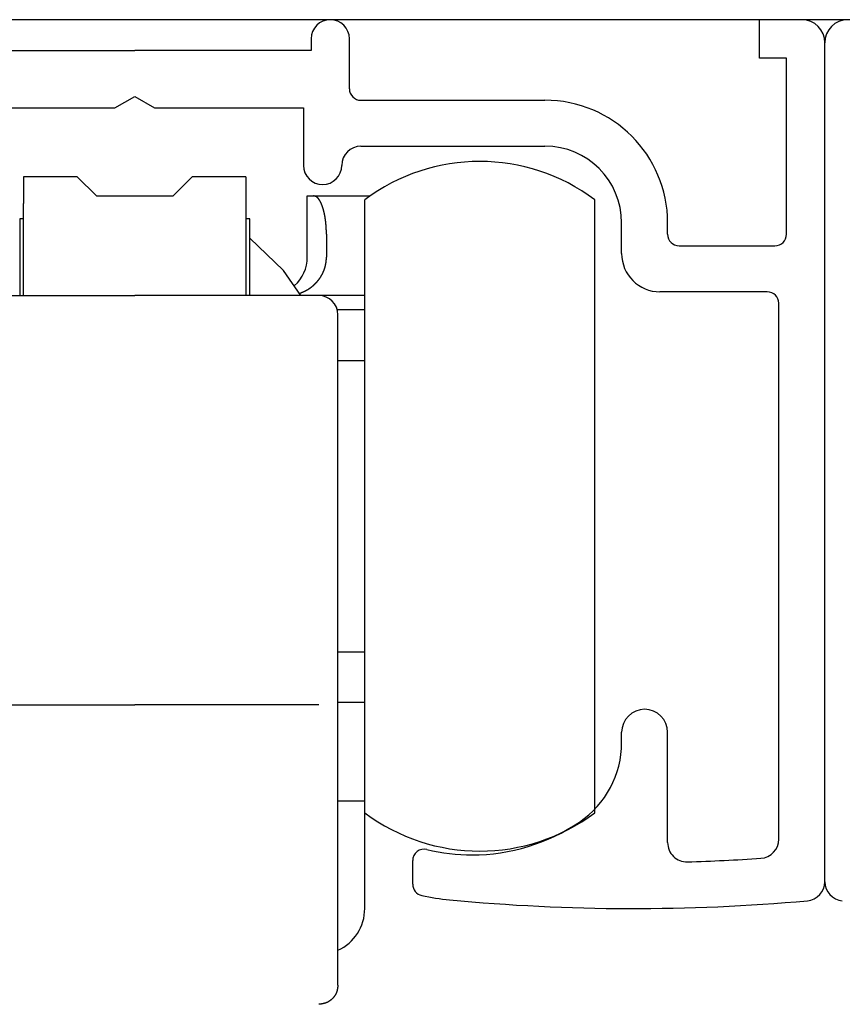
# Model space of a CAD drawing. Extents: x 19 to 1171, y 16 to 831.
# Drawn here: x 202 to 224, y 663 to 689 of the extents above; entities that cross this region are included whole.
import ezdxf

# ---------------------------------------------------------------- set-up
doc = ezdxf.new("R2010")
doc.units = 0
for name, color, linetype in [('KI1', 7, 'CONTINUOUS'), ('KI2', 4, 'CONTINUOUS'), ('OS', 2, 'CONTINUOUS')]:
    doc.layers.add(name, color=color, linetype=linetype)

msp = doc.modelspace()

# ---------------------------------------------------------------- linework, layer by layer
at = {"layer": 'KI1'}
for p, q in [((221.747037, 688.105744), (221.747037, 689.105744)), ((222.847037, 689.105744), (221.747037, 689.105744)), ((210.047037, 688.605744), (210.047037, 688.303417)), ((211.047037, 687.303417), (211.047037, 688.605744)), ((223.447037, 666.605744), (223.447037, 688.505744)), ((200.847037, 688.303417), (205.447037, 688.303417)), ((210.047037, 688.303417), (205.447037, 688.303417)), ((222.447037, 688.105744), (221.747037, 688.105744)), ((222.447037, 683.503417), (222.447037, 688.105744)), ((204.927422, 686.803417), (205.447037, 687.103417)), ((205.447037, 687.103417), (205.966653, 686.803417)), ((211.347037, 687.003417), (216.147037, 687.003417)), ((201.047037, 686.803417), (204.927422, 686.803417)), ((205.966653, 686.803417), (209.847037, 686.803417)), ((209.847037, 686.803417), (209.847037, 685.303417)), ((211.347037, 685.803417), (216.147037, 685.803417)), ((218.147037, 683.003417), (218.147037, 683.803417)), ((219.347037, 683.503417), (219.347037, 683.803417)), ((219.647037, 683.203417), (222.147037, 683.203417)), ((221.947037, 682.003417), (219.147037, 682.003417)), ((222.247037, 667.715494), (222.247037, 681.703417)), ((218.147037, 670.234512), (218.147037, 670.505744)), ((219.347037, 667.62517), (219.347037, 670.505744)), ((212.697037, 666.539679), (212.697037, 667.155259))]:
    msp.add_line(p, q, dxfattribs=at)
for centre, radius, start, end in [((210.547037, 688.605744), 0.5, 0, 180), ((222.847037, 688.505744), 0.6, 0, 90), ((224.047037, 688.505744), 0.6, 90, 180), ((211.347037, 687.303417), 0.3, 180, 270), ((216.147037, 683.803417), 3.2, 0, 90), ((211.347037, 685.303417), 0.5, 90, 180), ((216.147037, 683.803417), 2, 0, 90), ((210.347037, 685.303417), 0.5, 180, 270), ((210.347037, 685.303417), 0.5, 270, 0), ((219.647037, 683.503417), 0.3, 180, 270), ((222.147037, 683.503417), 0.3, 270, 0), ((219.147037, 683.003417), 1, 180, 270), ((221.947037, 681.703417), 0.3, 0, 90), ((218.747037, 670.505744), 0.6, 0, 180), ((215.647037, 670.234512), 2.5, 304.055798, 0), ((214.247037, 672.305744), 5, 270, 304.055798), ((221.747037, 667.715494), 0.5, 273.831625, 0), ((212.997037, 667.155259), 0.3, 76.358323, 180), ((214.247037, 672.305744), 5, 256.358323, 270), ((219.847037, 667.62517), 0.5, 180, 271.611797), ((218.466003, 716.704919), 49.599175, 271.611797, 273.831625), ((212.997037, 666.539679), 0.3, 180, 257.768366), ((222.947037, 666.605744), 0.5, 275.111122, 0), ((223.947037, 666.605744), 0.5, 180, 264.888878), ((214.247037, 672.305744), 6.2, 257.768366, 264.571852), ((218.466003, 716.704919), 50.799175, 264.571852, 275.111122)]:
    msp.add_arc(centre, radius, start, end, dxfattribs=at)
at = {"layer": 'KI2'}
for p, q in [((203.947037, 685.005745), (202.547037, 685.005745)), ((202.547037, 685.005745), (202.547037, 684.305744)), ((204.447037, 684.505744), (203.947037, 685.005745)), ((206.947037, 685.005745), (206.447037, 684.505744)), ((208.347037, 685.005745), (206.947037, 685.005745)), ((208.347037, 685.005745), (208.347037, 684.305744)), ((204.447037, 684.505744), (206.447037, 684.505744)), ((209.947037, 684.505744), (210.113704, 684.505744)), ((209.947037, 682.905745), (209.947037, 684.505744)), ((210.113704, 684.505744), (211.58522, 684.505744)), ((211.447037, 668.405744), (211.447037, 684.405744)), ((217.447037, 668.405744), (217.447037, 684.405744)), ((202.547037, 681.905744), (202.547037, 684.305744)), ((208.347037, 684.305744), (208.347037, 681.905744)), ((202.447037, 683.905745), (202.447037, 681.905744)), ((202.547037, 683.905745), (202.447037, 683.905745)), ((208.447037, 683.905745), (208.347037, 683.905745)), ((208.447037, 681.905744), (208.447037, 683.905745)), ((209.325594, 682.561183), (208.447037, 683.405744)), ((210.447037, 683.505744), (210.447037, 682.905745)), ((209.777164, 681.905744), (209.325594, 682.561183)), ((200.647037, 681.905744), (205.447037, 681.905744)), ((210.247038, 681.905744), (205.447037, 681.905744)), ((211.447037, 681.905744), (210.247038, 681.905744)), ((211.447037, 681.52922), (210.731551, 681.52922)), ((210.747037, 671.374971), (210.747037, 681.405743)), ((211.447037, 680.205744), (210.747037, 680.205744)), ((210.747037, 672.605744), (211.447037, 672.605744)), ((210.747037, 667.405744), (210.747037, 671.374971)), ((211.447037, 671.282269), (210.747037, 671.282269)), ((200.647037, 671.226864), (205.447037, 671.226864)), ((210.247038, 671.226864), (205.447037, 671.226864)), ((211.447037, 668.705744), (210.747037, 668.705744)), ((211.447037, 665.905744), (211.447037, 668.405744)), ((210.747037, 663.905744), (210.747037, 667.405744))]:
    msp.add_line(p, q, dxfattribs=at)
for points in [[(210.447, 683.506, 0), (210.447, 683.508, 0), (210.447, 683.51, 0), (210.447, 683.512, 0), (210.447, 683.514, 0), (210.447, 683.516, 0), (210.447, 683.518, 0), (210.447, 683.52, 0), (210.447, 683.522, 0), (210.447, 683.524, 0), (210.447, 683.526, 0), (210.447, 683.528, 0), (210.447, 683.53, 0), (210.447, 683.532, 0), (210.447, 683.534, 0), (210.447, 683.536, 0), (210.446, 683.539, 0), (210.446, 683.541, 0), (210.446, 683.543, 0), (210.446, 683.545, 0), (210.446, 683.547, 0), (210.446, 683.549, 0), (210.446, 683.551, 0), (210.446, 683.553, 0), (210.446, 683.555, 0), (210.446, 683.557, 0), (210.446, 683.559, 0), (210.446, 683.561, 0), (210.446, 683.563, 0), (210.446, 683.565, 0), (210.446, 683.567, 0), (210.446, 683.569, 0), (210.446, 683.571, 0), (210.446, 683.573, 0), (210.446, 683.575, 0), (210.446, 683.577, 0), (210.446, 683.58, 0), (210.446, 683.582, 0), (210.446, 683.584, 0), (210.446, 683.586, 0), (210.445, 683.588, 0), (210.445, 683.59, 0), (210.445, 683.592, 0), (210.445, 683.594, 0), (210.445, 683.596, 0), (210.445, 683.598, 0), (210.445, 683.6, 0), (210.445, 683.602, 0), (210.445, 683.604, 0), (210.445, 683.606, 0), (210.445, 683.608, 0), (210.445, 683.61, 0), (210.445, 683.612, 0), (210.445, 683.614, 0), (210.445, 683.616, 0), (210.445, 683.618, 0), (210.445, 683.62, 0), (210.444, 683.623, 0), (210.444, 683.625, 0), (210.444, 683.627, 0), (210.444, 683.629, 0), (210.444, 683.631, 0), (210.444, 683.633, 0), (210.444, 683.635, 0), (210.444, 683.637, 0), (210.444, 683.639, 0), (210.444, 683.641, 0), (210.444, 683.643, 0), (210.444, 683.645, 0), (210.444, 683.647, 0), (210.443, 683.649, 0), (210.443, 683.651, 0), (210.443, 683.653, 0), (210.443, 683.655, 0), (210.443, 683.657, 0), (210.443, 683.659, 0), (210.443, 683.661, 0), (210.443, 683.663, 0), (210.443, 683.666, 0), (210.443, 683.668, 0), (210.442, 683.67, 0), (210.442, 683.672, 0), (210.442, 683.674, 0), (210.442, 683.676, 0), (210.442, 683.678, 0), (210.442, 683.68, 0), (210.442, 683.682, 0), (210.442, 683.684, 0), (210.442, 683.686, 0), (210.441, 683.688, 0), (210.441, 683.69, 0), (210.441, 683.692, 0), (210.441, 683.694, 0), (210.441, 683.696, 0), (210.441, 683.698, 0), (210.441, 683.7, 0), (210.441, 683.702, 0), (210.44, 683.704, 0), (210.44, 683.706, 0), (210.44, 683.708, 0), (210.44, 683.711, 0), (210.44, 683.713, 0), (210.44, 683.715, 0), (210.44, 683.717, 0), (210.44, 683.719, 0), (210.439, 683.721, 0), (210.439, 683.723, 0), (210.439, 683.725, 0), (210.439, 683.727, 0), (210.439, 683.729, 0), (210.439, 683.731, 0), (210.438, 683.733, 0), (210.438, 683.735, 0), (210.438, 683.737, 0), (210.438, 683.739, 0), (210.438, 683.741, 0), (210.438, 683.743, 0), (210.437, 683.745, 0), (210.437, 683.747, 0), (210.437, 683.749, 0), (210.437, 683.751, 0), (210.437, 683.753, 0), (210.437, 683.755, 0), (210.436, 683.757, 0), (210.436, 683.76, 0), (210.436, 683.762, 0), (210.436, 683.764, 0), (210.436, 683.766, 0), (210.436, 683.768, 0), (210.435, 683.77, 0), (210.435, 683.772, 0), (210.435, 683.774, 0), (210.435, 683.776, 0), (210.435, 683.778, 0), (210.434, 683.78, 0), (210.434, 683.782, 0), (210.434, 683.784, 0), (210.434, 683.786, 0), (210.434, 683.788, 0), (210.433, 683.79, 0), (210.433, 683.792, 0), (210.433, 683.794, 0), (210.433, 683.796, 0), (210.433, 683.798, 0), (210.432, 683.8, 0), (210.432, 683.802, 0), (210.432, 683.804, 0), (210.432, 683.806, 0), (210.431, 683.808, 0), (210.431, 683.811, 0), (210.431, 683.813, 0), (210.431, 683.815, 0), (210.431, 683.817, 0), (210.43, 683.819, 0), (210.43, 683.821, 0), (210.43, 683.823, 0), (210.43, 683.825, 0), (210.429, 683.827, 0), (210.429, 683.829, 0), (210.429, 683.831, 0), (210.429, 683.833, 0), (210.428, 683.835, 0), (210.428, 683.837, 0), (210.428, 683.839, 0), (210.428, 683.841, 0), (210.427, 683.843, 0), (210.427, 683.845, 0), (210.427, 683.847, 0), (210.427, 683.849, 0), (210.427, 683.851, 0), (210.426, 683.853, 0), (210.426, 683.855, 0), (210.426, 683.857, 0), (210.425, 683.859, 0), (210.425, 683.861, 0), (210.425, 683.863, 0), (210.425, 683.865, 0), (210.424, 683.868, 0), (210.424, 683.87, 0), (210.424, 683.872, 0), (210.424, 683.874, 0), (210.423, 683.876, 0), (210.423, 683.878, 0), (210.423, 683.88, 0), (210.423, 683.882, 0), (210.422, 683.884, 0), (210.422, 683.886, 0), (210.422, 683.888, 0), (210.421, 683.89, 0), (210.421, 683.892, 0), (210.421, 683.894, 0), (210.421, 683.896, 0), (210.42, 683.898, 0), (210.42, 683.9, 0), (210.42, 683.902, 0), (210.419, 683.904, 0), (210.419, 683.906, 0), (210.419, 683.908, 0), (210.419, 683.91, 0), (210.418, 683.912, 0), (210.418, 683.914, 0), (210.418, 683.916, 0), (210.417, 683.918, 0), (210.417, 683.92, 0), (210.417, 683.922, 0), (210.416, 683.924, 0), (210.416, 683.926, 0), (210.416, 683.928, 0), (210.415, 683.93, 0), (210.415, 683.932, 0), (210.415, 683.934, 0), (210.415, 683.936, 0), (210.414, 683.938, 0), (210.414, 683.941, 0), (210.414, 683.943, 0), (210.413, 683.945, 0), (210.413, 683.947, 0), (210.413, 683.949, 0), (210.412, 683.951, 0), (210.412, 683.953, 0), (210.412, 683.955, 0), (210.411, 683.957, 0), (210.411, 683.959, 0), (210.411, 683.961, 0), (210.41, 683.963, 0), (210.41, 683.965, 0), (210.41, 683.967, 0), (210.409, 683.969, 0), (210.409, 683.971, 0), (210.408, 683.973, 0), (210.408, 683.975, 0), (210.408, 683.977, 0), (210.407, 683.979, 0), (210.407, 683.981, 0), (210.407, 683.983, 0), (210.406, 683.985, 0), (210.406, 683.987, 0), (210.406, 683.989, 0), (210.405, 683.991, 0), (210.405, 683.993, 0), (210.404, 683.995, 0), (210.404, 683.997, 0), (210.404, 683.999, 0), (210.403, 684.001, 0), (210.403, 684.003, 0), (210.403, 684.005, 0), (210.402, 684.007, 0), (210.402, 684.009, 0), (210.401, 684.011, 0), (210.401, 684.013, 0), (210.401, 684.015, 0), (210.4, 684.017, 0), (210.4, 684.019, 0), (210.399, 684.021, 0), (210.399, 684.023, 0), (210.399, 684.025, 0), (210.398, 684.027, 0), (210.398, 684.029, 0), (210.397, 684.031, 0), (210.397, 684.033, 0), (210.396, 684.035, 0), (210.396, 684.037, 0), (210.396, 684.039, 0), (210.395, 684.041, 0), (210.395, 684.043, 0), (210.394, 684.045, 0), (210.394, 684.047, 0), (210.394, 684.049, 0), (210.393, 684.051, 0), (210.393, 684.053, 0), (210.392, 684.055, 0), (210.392, 684.057, 0), (210.391, 684.059, 0), (210.391, 684.061, 0), (210.39, 684.063, 0), (210.39, 684.065, 0), (210.39, 684.067, 0), (210.389, 684.069, 0), (210.389, 684.071, 0), (210.388, 684.073, 0), (210.388, 684.075, 0), (210.387, 684.077, 0), (210.387, 684.079, 0), (210.386, 684.081, 0), (210.386, 684.083, 0), (210.385, 684.085, 0), (210.385, 684.087, 0), (210.384, 684.089, 0), (210.384, 684.091, 0), (210.383, 684.093, 0), (210.383, 684.095, 0), (210.382, 684.097, 0), (210.382, 684.099, 0), (210.382, 684.101, 0), (210.381, 684.103, 0), (210.381, 684.105, 0), (210.38, 684.107, 0), (210.38, 684.109, 0), (210.379, 684.111, 0), (210.379, 684.113, 0), (210.378, 684.115, 0), (210.378, 684.117, 0), (210.377, 684.119, 0), (210.376, 684.121, 0), (210.376, 684.123, 0), (210.375, 684.125, 0), (210.375, 684.127, 0), (210.374, 684.129, 0), (210.374, 684.131, 0), (210.373, 684.133, 0), (210.373, 684.135, 0), (210.372, 684.137, 0), (210.372, 684.139, 0), (210.371, 684.141, 0), (210.371, 684.143, 0), (210.37, 684.145, 0), (210.37, 684.147, 0), (210.369, 684.149, 0), (210.368, 684.151, 0), (210.368, 684.153, 0), (210.367, 684.155, 0), (210.367, 684.157, 0), (210.366, 684.159, 0), (210.366, 684.161, 0), (210.365, 684.163, 0), (210.365, 684.164, 0), (210.364, 684.166, 0), (210.363, 684.168, 0), (210.363, 684.17, 0), (210.362, 684.172, 0), (210.362, 684.174, 0), (210.361, 684.176, 0), (210.36, 684.178, 0), (210.36, 684.18, 0), (210.359, 684.182, 0), (210.359, 684.184, 0), (210.358, 684.186, 0), (210.357, 684.188, 0), (210.357, 684.19, 0), (210.356, 684.192, 0), (210.356, 684.194, 0), (210.355, 684.196, 0), (210.354, 684.198, 0), (210.354, 684.2, 0), (210.353, 684.202, 0), (210.352, 684.204, 0), (210.352, 684.206, 0), (210.351, 684.208, 0), (210.351, 684.209, 0), (210.35, 684.211, 0), (210.349, 684.213, 0), (210.349, 684.215, 0), (210.348, 684.217, 0), (210.347, 684.219, 0), (210.347, 684.221, 0), (210.346, 684.223, 0), (210.345, 684.225, 0), (210.345, 684.227, 0), (210.344, 684.229, 0), (210.343, 684.231, 0), (210.343, 684.233, 0), (210.342, 684.235, 0), (210.341, 684.237, 0), (210.341, 684.239, 0), (210.34, 684.24, 0), (210.339, 684.242, 0), (210.338, 684.244, 0), (210.338, 684.246, 0), (210.337, 684.248, 0), (210.336, 684.25, 0), (210.336, 684.252, 0), (210.335, 684.254, 0), (210.334, 684.256, 0), (210.333, 684.258, 0), (210.333, 684.26, 0), (210.332, 684.262, 0), (210.331, 684.264, 0), (210.33, 684.265, 0), (210.33, 684.267, 0), (210.329, 684.269, 0), (210.328, 684.271, 0), (210.327, 684.273, 0), (210.327, 684.275, 0), (210.326, 684.277, 0), (210.325, 684.279, 0), (210.324, 684.281, 0), (210.324, 684.283, 0), (210.323, 684.284, 0), (210.322, 684.286, 0), (210.321, 684.288, 0), (210.32, 684.29, 0), (210.32, 684.292, 0), (210.319, 684.294, 0), (210.318, 684.296, 0), (210.317, 684.298, 0), (210.316, 684.3, 0), (210.316, 684.301, 0), (210.315, 684.303, 0), (210.314, 684.305, 0), (210.313, 684.307, 0), (210.312, 684.309, 0), (210.311, 684.311, 0), (210.311, 684.313, 0), (210.31, 684.315, 0), (210.309, 684.316, 0), (210.308, 684.318, 0), (210.307, 684.32, 0), (210.306, 684.322, 0), (210.305, 684.324, 0), (210.305, 684.326, 0), (210.304, 684.327, 0), (210.303, 684.329, 0), (210.302, 684.331, 0), (210.301, 684.333, 0), (210.3, 684.335, 0), (210.299, 684.337, 0), (210.298, 684.339, 0), (210.297, 684.34, 0), (210.296, 684.342, 0), (210.295, 684.344, 0), (210.295, 684.346, 0), (210.294, 684.348, 0), (210.293, 684.349, 0), (210.292, 684.351, 0), (210.291, 684.353, 0), (210.29, 684.355, 0), (210.289, 684.357, 0), (210.288, 684.358, 0), (210.287, 684.36, 0), (210.286, 684.362, 0), (210.285, 684.364, 0), (210.284, 684.366, 0), (210.283, 684.367, 0), (210.282, 684.369, 0), (210.281, 684.371, 0), (210.28, 684.373, 0), (210.279, 684.375, 0), (210.278, 684.376, 0), (210.277, 684.378, 0), (210.276, 684.38, 0), (210.275, 684.382, 0), (210.274, 684.383, 0), (210.272, 684.385, 0), (210.271, 684.387, 0), (210.27, 684.389, 0), (210.269, 684.39, 0), (210.268, 684.392, 0), (210.267, 684.394, 0), (210.266, 684.396, 0), (210.265, 684.397, 0), (210.264, 684.399, 0), (210.263, 684.401, 0), (210.261, 684.402, 0), (210.26, 684.404, 0), (210.259, 684.406, 0), (210.258, 684.407, 0), (210.257, 684.409, 0), (210.256, 684.411, 0), (210.254, 684.412, 0), (210.253, 684.414, 0), (210.252, 684.416, 0), (210.251, 684.417, 0), (210.25, 684.419, 0), (210.248, 684.421, 0), (210.247, 684.422, 0), (210.246, 684.424, 0), (210.245, 684.426, 0), (210.243, 684.427, 0), (210.242, 684.429, 0), (210.241, 684.43, 0), (210.239, 684.432, 0), (210.238, 684.433, 0), (210.237, 684.435, 0), (210.235, 684.437, 0), (210.234, 684.438, 0), (210.233, 684.44, 0), (210.231, 684.441, 0), (210.23, 684.443, 0), (210.229, 684.444, 0), (210.227, 684.446, 0), (210.226, 684.447, 0), (210.224, 684.449, 0), (210.223, 684.451, 0), (210.222, 684.452, 0), (210.22, 684.454, 0), (210.219, 684.455, 0), (210.217, 684.457, 0), (210.216, 684.458, 0), (210.214, 684.459, 0), (210.213, 684.461, 0), (210.211, 684.462, 0), (210.21, 684.464, 0), (210.208, 684.465, 0), (210.207, 684.467, 0), (210.205, 684.468, 0), (210.204, 684.469, 0), (210.202, 684.471, 0), (210.2, 684.472, 0), (210.199, 684.473, 0), (210.197, 684.474, 0), (210.196, 684.476, 0), (210.194, 684.477, 0), (210.192, 684.478, 0), (210.191, 684.479, 0), (210.189, 684.48, 0), (210.187, 684.482, 0), (210.186, 684.483, 0), (210.184, 684.484, 0), (210.182, 684.485, 0), (210.18, 684.486, 0), (210.179, 684.487, 0), (210.177, 684.488, 0), (210.175, 684.489, 0), (210.173, 684.489, 0), (210.171, 684.49, 0), (210.169, 684.491, 0), (210.168, 684.492, 0), (210.166, 684.493, 0), (210.164, 684.493, 0), (210.162, 684.494, 0), (210.16, 684.495, 0), (210.158, 684.495, 0), (210.156, 684.496, 0), (210.154, 684.497, 0), (210.152, 684.497, 0), (210.15, 684.498, 0), (210.148, 684.498, 0), (210.146, 684.499, 0), (210.144, 684.499, 0), (210.142, 684.5, 0), (210.14, 684.5, 0), (210.138, 684.501, 0), (210.136, 684.501, 0), (210.134, 684.502, 0), (210.132, 684.502, 0), (210.13, 684.503, 0), (210.128, 684.503, 0), (210.126, 684.503, 0), (210.124, 684.504, 0), (210.122, 684.504, 0), (210.12, 684.505, 0), (210.118, 684.505, 0), (210.116, 684.505, 0), (210.114, 684.506, 0)], [(209.744, 681.963, 0), (209.746, 681.964, 0), (209.749, 681.965, 0), (209.751, 681.966, 0), (209.754, 681.967, 0), (209.756, 681.968, 0), (209.758, 681.968, 0), (209.761, 681.969, 0), (209.763, 681.97, 0), (209.766, 681.971, 0), (209.768, 681.972, 0), (209.771, 681.973, 0), (209.773, 681.974, 0), (209.776, 681.975, 0), (209.778, 681.976, 0), (209.78, 681.977, 0), (209.783, 681.978, 0), (209.785, 681.979, 0), (209.788, 681.98, 0), (209.79, 681.981, 0), (209.793, 681.982, 0), (209.795, 681.983, 0), (209.798, 681.984, 0), (209.8, 681.985, 0), (209.802, 681.986, 0), (209.805, 681.987, 0), (209.807, 681.988, 0), (209.81, 681.989, 0), (209.812, 681.99, 0), (209.815, 681.991, 0), (209.817, 681.992, 0), (209.819, 681.993, 0), (209.822, 681.994, 0), (209.824, 681.995, 0), (209.827, 681.996, 0), (209.829, 681.997, 0), (209.832, 681.998, 0), (209.834, 681.999, 0), (209.836, 682, 0), (209.839, 682.001, 0), (209.841, 682.002, 0), (209.844, 682.003, 0), (209.846, 682.004, 0), (209.848, 682.005, 0), (209.851, 682.006, 0), (209.853, 682.007, 0), (209.856, 682.008, 0), (209.858, 682.009, 0), (209.86, 682.01, 0), (209.863, 682.011, 0), (209.865, 682.013, 0), (209.868, 682.014, 0), (209.87, 682.015, 0), (209.872, 682.016, 0), (209.875, 682.017, 0), (209.877, 682.018, 0), (209.879, 682.019, 0), (209.882, 682.02, 0), (209.884, 682.021, 0), (209.886, 682.023, 0), (209.889, 682.024, 0), (209.891, 682.025, 0), (209.894, 682.026, 0), (209.896, 682.027, 0), (209.898, 682.028, 0), (209.901, 682.03, 0), (209.903, 682.031, 0), (209.905, 682.032, 0), (209.908, 682.033, 0), (209.91, 682.034, 0), (209.912, 682.035, 0), (209.915, 682.037, 0), (209.917, 682.038, 0), (209.919, 682.039, 0), (209.922, 682.04, 0), (209.924, 682.042, 0), (209.926, 682.043, 0), (209.928, 682.044, 0), (209.931, 682.045, 0), (209.933, 682.047, 0), (209.935, 682.048, 0), (209.938, 682.049, 0), (209.94, 682.051, 0), (209.942, 682.052, 0), (209.944, 682.053, 0), (209.947, 682.054, 0), (209.949, 682.056, 0), (209.951, 682.057, 0), (209.953, 682.058, 0), (209.956, 682.06, 0), (209.958, 682.061, 0), (209.96, 682.062, 0), (209.962, 682.064, 0), (209.965, 682.065, 0), (209.967, 682.067, 0), (209.969, 682.068, 0), (209.971, 682.069, 0), (209.974, 682.071, 0), (209.976, 682.072, 0), (209.978, 682.074, 0), (209.98, 682.075, 0), (209.983, 682.076, 0), (209.985, 682.078, 0), (209.987, 682.079, 0), (209.989, 682.081, 0), (209.991, 682.082, 0), (209.994, 682.084, 0), (209.996, 682.085, 0), (209.998, 682.086, 0), (210, 682.088, 0), (210.002, 682.089, 0), (210.004, 682.091, 0), (210.007, 682.092, 0), (210.009, 682.094, 0), (210.011, 682.095, 0), (210.013, 682.097, 0), (210.015, 682.098, 0), (210.017, 682.1, 0), (210.02, 682.101, 0), (210.022, 682.103, 0), (210.024, 682.104, 0), (210.026, 682.106, 0), (210.028, 682.107, 0), (210.03, 682.109, 0), (210.032, 682.111, 0), (210.034, 682.112, 0), (210.037, 682.114, 0), (210.039, 682.115, 0), (210.041, 682.117, 0), (210.043, 682.118, 0), (210.045, 682.12, 0), (210.047, 682.122, 0), (210.049, 682.123, 0), (210.051, 682.125, 0), (210.053, 682.126, 0), (210.055, 682.128, 0), (210.058, 682.13, 0), (210.06, 682.131, 0), (210.062, 682.133, 0), (210.064, 682.134, 0), (210.066, 682.136, 0), (210.068, 682.138, 0), (210.07, 682.139, 0), (210.072, 682.141, 0), (210.074, 682.143, 0), (210.076, 682.144, 0), (210.078, 682.146, 0), (210.08, 682.147, 0), (210.082, 682.149, 0), (210.084, 682.151, 0), (210.086, 682.152, 0), (210.088, 682.154, 0), (210.09, 682.156, 0), (210.092, 682.158, 0), (210.094, 682.159, 0), (210.096, 682.161, 0), (210.098, 682.163, 0), (210.1, 682.164, 0), (210.102, 682.166, 0), (210.104, 682.168, 0), (210.106, 682.169, 0), (210.108, 682.171, 0), (210.11, 682.173, 0), (210.112, 682.175, 0), (210.114, 682.176, 0), (210.116, 682.178, 0), (210.118, 682.18, 0), (210.12, 682.182, 0), (210.122, 682.183, 0), (210.124, 682.185, 0), (210.126, 682.187, 0), (210.128, 682.189, 0), (210.13, 682.19, 0), (210.132, 682.192, 0), (210.133, 682.194, 0), (210.135, 682.196, 0), (210.137, 682.198, 0), (210.139, 682.199, 0), (210.141, 682.201, 0), (210.143, 682.203, 0), (210.145, 682.205, 0), (210.147, 682.207, 0), (210.149, 682.209, 0), (210.15, 682.21, 0), (210.152, 682.212, 0), (210.154, 682.214, 0), (210.156, 682.216, 0), (210.158, 682.218, 0), (210.16, 682.22, 0), (210.162, 682.221, 0), (210.163, 682.223, 0), (210.165, 682.225, 0), (210.167, 682.227, 0), (210.169, 682.229, 0), (210.171, 682.231, 0), (210.173, 682.233, 0), (210.174, 682.235, 0), (210.176, 682.237, 0), (210.178, 682.238, 0), (210.18, 682.24, 0), (210.182, 682.242, 0), (210.183, 682.244, 0), (210.185, 682.246, 0), (210.187, 682.248, 0), (210.189, 682.25, 0), (210.191, 682.252, 0), (210.192, 682.254, 0), (210.194, 682.256, 0), (210.196, 682.258, 0), (210.198, 682.26, 0), (210.199, 682.262, 0), (210.201, 682.264, 0), (210.203, 682.266, 0), (210.204, 682.268, 0), (210.206, 682.27, 0), (210.208, 682.272, 0), (210.21, 682.274, 0), (210.211, 682.276, 0), (210.213, 682.278, 0), (210.215, 682.28, 0), (210.216, 682.282, 0), (210.218, 682.284, 0), (210.22, 682.286, 0), (210.221, 682.288, 0), (210.223, 682.29, 0), (210.225, 682.292, 0), (210.226, 682.294, 0), (210.228, 682.296, 0), (210.23, 682.298, 0), (210.231, 682.3, 0), (210.233, 682.302, 0), (210.235, 682.304, 0), (210.236, 682.306, 0), (210.238, 682.308, 0), (210.24, 682.31, 0), (210.241, 682.312, 0), (210.243, 682.314, 0), (210.244, 682.316, 0), (210.246, 682.318, 0), (210.248, 682.32, 0), (210.249, 682.322, 0), (210.251, 682.325, 0), (210.252, 682.327, 0), (210.254, 682.329, 0), (210.255, 682.331, 0), (210.257, 682.333, 0), (210.259, 682.335, 0), (210.26, 682.337, 0), (210.262, 682.339, 0), (210.263, 682.341, 0), (210.265, 682.344, 0), (210.266, 682.346, 0), (210.268, 682.348, 0), (210.269, 682.35, 0), (210.271, 682.352, 0), (210.272, 682.354, 0), (210.274, 682.356, 0), (210.275, 682.359, 0), (210.277, 682.361, 0), (210.278, 682.363, 0), (210.28, 682.365, 0), (210.281, 682.367, 0), (210.283, 682.369, 0), (210.284, 682.372, 0), (210.286, 682.374, 0), (210.287, 682.376, 0), (210.288, 682.378, 0), (210.29, 682.38, 0), (210.291, 682.383, 0), (210.293, 682.385, 0), (210.294, 682.387, 0), (210.296, 682.389, 0), (210.297, 682.391, 0), (210.298, 682.394, 0), (210.3, 682.396, 0), (210.301, 682.398, 0), (210.303, 682.4, 0), (210.304, 682.403, 0), (210.305, 682.405, 0), (210.307, 682.407, 0), (210.308, 682.409, 0), (210.309, 682.412, 0), (210.311, 682.414, 0), (210.312, 682.416, 0), (210.313, 682.418, 0), (210.315, 682.421, 0), (210.316, 682.423, 0), (210.317, 682.425, 0), (210.319, 682.427, 0), (210.32, 682.43, 0), (210.321, 682.432, 0), (210.323, 682.434, 0), (210.324, 682.437, 0), (210.325, 682.439, 0), (210.326, 682.441, 0), (210.328, 682.443, 0), (210.329, 682.446, 0), (210.33, 682.448, 0), (210.331, 682.45, 0), (210.333, 682.453, 0), (210.334, 682.455, 0), (210.335, 682.457, 0), (210.336, 682.46, 0), (210.338, 682.462, 0), (210.339, 682.464, 0), (210.34, 682.467, 0), (210.341, 682.469, 0), (210.342, 682.471, 0), (210.344, 682.474, 0), (210.345, 682.476, 0), (210.346, 682.478, 0), (210.347, 682.481, 0), (210.348, 682.483, 0), (210.349, 682.485, 0), (210.35, 682.488, 0), (210.352, 682.49, 0), (210.353, 682.492, 0), (210.354, 682.495, 0), (210.355, 682.497, 0), (210.356, 682.499, 0), (210.357, 682.502, 0), (210.358, 682.504, 0), (210.359, 682.507, 0), (210.361, 682.509, 0), (210.362, 682.511, 0), (210.363, 682.514, 0), (210.364, 682.516, 0), (210.365, 682.519, 0), (210.366, 682.521, 0), (210.367, 682.523, 0), (210.368, 682.526, 0), (210.369, 682.528, 0), (210.37, 682.531, 0), (210.371, 682.533, 0), (210.372, 682.535, 0), (210.373, 682.538, 0), (210.374, 682.54, 0), (210.375, 682.543, 0), (210.376, 682.545, 0), (210.377, 682.548, 0), (210.378, 682.55, 0), (210.379, 682.552, 0), (210.38, 682.555, 0), (210.381, 682.557, 0), (210.382, 682.56, 0), (210.383, 682.562, 0), (210.384, 682.565, 0), (210.385, 682.567, 0), (210.386, 682.57, 0), (210.387, 682.572, 0), (210.388, 682.574, 0), (210.388, 682.577, 0), (210.389, 682.579, 0), (210.39, 682.582, 0), (210.391, 682.584, 0), (210.392, 682.587, 0), (210.393, 682.589, 0), (210.394, 682.592, 0), (210.395, 682.594, 0), (210.395, 682.597, 0), (210.396, 682.599, 0), (210.397, 682.602, 0), (210.398, 682.604, 0), (210.399, 682.607, 0), (210.4, 682.609, 0), (210.4, 682.612, 0), (210.401, 682.614, 0), (210.402, 682.617, 0), (210.403, 682.619, 0), (210.404, 682.622, 0), (210.404, 682.624, 0), (210.405, 682.627, 0), (210.406, 682.629, 0), (210.407, 682.632, 0), (210.407, 682.634, 0), (210.408, 682.637, 0), (210.409, 682.639, 0), (210.41, 682.642, 0), (210.41, 682.644, 0), (210.411, 682.647, 0), (210.412, 682.649, 0), (210.412, 682.652, 0), (210.413, 682.654, 0), (210.414, 682.657, 0), (210.415, 682.659, 0), (210.415, 682.662, 0), (210.416, 682.664, 0), (210.417, 682.667, 0), (210.417, 682.67, 0), (210.418, 682.672, 0), (210.418, 682.675, 0), (210.419, 682.677, 0), (210.42, 682.68, 0), (210.42, 682.682, 0), (210.421, 682.685, 0), (210.422, 682.687, 0), (210.422, 682.69, 0), (210.423, 682.693, 0), (210.423, 682.695, 0), (210.424, 682.698, 0), (210.424, 682.7, 0), (210.425, 682.703, 0), (210.426, 682.705, 0), (210.426, 682.708, 0), (210.427, 682.71, 0), (210.427, 682.713, 0), (210.428, 682.716, 0), (210.428, 682.718, 0), (210.429, 682.721, 0), (210.429, 682.723, 0), (210.43, 682.726, 0), (210.43, 682.728, 0), (210.431, 682.731, 0), (210.431, 682.734, 0), (210.432, 682.736, 0), (210.432, 682.739, 0), (210.433, 682.741, 0), (210.433, 682.744, 0), (210.434, 682.747, 0), (210.434, 682.749, 0), (210.435, 682.752, 0), (210.435, 682.754, 0), (210.435, 682.757, 0), (210.436, 682.759, 0), (210.436, 682.762, 0), (210.437, 682.765, 0), (210.437, 682.767, 0), (210.437, 682.77, 0), (210.438, 682.772, 0), (210.438, 682.775, 0), (210.438, 682.778, 0), (210.439, 682.78, 0), (210.439, 682.783, 0), (210.439, 682.785, 0), (210.44, 682.788, 0), (210.44, 682.791, 0), (210.44, 682.793, 0), (210.441, 682.796, 0), (210.441, 682.798, 0), (210.441, 682.801, 0), (210.442, 682.804, 0), (210.442, 682.806, 0), (210.442, 682.809, 0), (210.442, 682.811, 0), (210.443, 682.814, 0), (210.443, 682.817, 0), (210.443, 682.819, 0), (210.443, 682.822, 0), (210.443, 682.825, 0), (210.444, 682.827, 0), (210.444, 682.83, 0), (210.444, 682.832, 0), (210.444, 682.835, 0), (210.444, 682.838, 0), (210.445, 682.84, 0), (210.445, 682.843, 0), (210.445, 682.845, 0), (210.445, 682.848, 0), (210.445, 682.851, 0), (210.445, 682.853, 0), (210.445, 682.856, 0), (210.445, 682.859, 0), (210.446, 682.861, 0), (210.446, 682.864, 0), (210.446, 682.866, 0), (210.446, 682.869, 0), (210.446, 682.872, 0), (210.446, 682.874, 0), (210.446, 682.877, 0), (210.446, 682.88, 0), (210.446, 682.882, 0), (210.446, 682.885, 0), (210.447, 682.887, 0), (210.447, 682.89, 0), (210.447, 682.893, 0), (210.447, 682.895, 0), (210.447, 682.898, 0), (210.447, 682.9, 0), (210.447, 682.903, 0), (210.447, 682.906, 0)], [(210.747, 663.906, 0), (210.747, 663.902, 0), (210.746, 663.899, 0), (210.746, 663.895, 0), (210.745, 663.892, 0), (210.745, 663.888, 0), (210.744, 663.885, 0), (210.744, 663.881, 0), (210.744, 663.878, 0), (210.743, 663.874, 0), (210.743, 663.871, 0), (210.742, 663.867, 0), (210.742, 663.864, 0), (210.741, 663.86, 0), (210.741, 663.857, 0), (210.74, 663.853, 0), (210.74, 663.85, 0), (210.739, 663.846, 0), (210.739, 663.843, 0), (210.738, 663.839, 0), (210.738, 663.836, 0), (210.737, 663.832, 0), (210.737, 663.829, 0), (210.736, 663.825, 0), (210.736, 663.822, 0), (210.735, 663.818, 0), (210.734, 663.815, 0), (210.734, 663.811, 0), (210.733, 663.808, 0), (210.733, 663.804, 0), (210.732, 663.801, 0), (210.731, 663.797, 0), (210.731, 663.794, 0), (210.73, 663.791, 0), (210.729, 663.787, 0), (210.728, 663.784, 0), (210.728, 663.78, 0), (210.727, 663.777, 0), (210.726, 663.774, 0), (210.725, 663.77, 0), (210.725, 663.767, 0), (210.724, 663.763, 0), (210.723, 663.76, 0), (210.722, 663.757, 0), (210.721, 663.753, 0), (210.72, 663.75, 0), (210.719, 663.747, 0), (210.718, 663.743, 0), (210.717, 663.74, 0), (210.716, 663.737, 0), (210.715, 663.733, 0), (210.714, 663.73, 0), (210.713, 663.727, 0), (210.712, 663.724, 0), (210.711, 663.72, 0), (210.709, 663.717, 0), (210.708, 663.714, 0), (210.707, 663.711, 0), (210.706, 663.707, 0), (210.704, 663.704, 0), (210.703, 663.701, 0), (210.702, 663.698, 0), (210.7, 663.694, 0), (210.699, 663.691, 0), (210.697, 663.688, 0), (210.696, 663.685, 0), (210.694, 663.682, 0), (210.693, 663.679, 0), (210.691, 663.676, 0), (210.69, 663.672, 0), (210.688, 663.669, 0), (210.686, 663.666, 0), (210.685, 663.663, 0), (210.683, 663.66, 0), (210.681, 663.657, 0), (210.68, 663.654, 0), (210.678, 663.651, 0), (210.676, 663.648, 0), (210.674, 663.645, 0), (210.672, 663.642, 0), (210.67, 663.639, 0), (210.669, 663.636, 0), (210.667, 663.633, 0), (210.665, 663.63, 0), (210.663, 663.627, 0), (210.661, 663.624, 0), (210.659, 663.621, 0), (210.657, 663.618, 0), (210.655, 663.616, 0), (210.653, 663.613, 0), (210.651, 663.61, 0), (210.648, 663.607, 0), (210.646, 663.604, 0), (210.644, 663.601, 0), (210.642, 663.599, 0), (210.64, 663.596, 0), (210.637, 663.593, 0), (210.635, 663.59, 0), (210.633, 663.588, 0), (210.631, 663.585, 0), (210.628, 663.582, 0), (210.626, 663.579, 0), (210.624, 663.577, 0), (210.621, 663.574, 0), (210.619, 663.572, 0), (210.617, 663.569, 0), (210.614, 663.566, 0), (210.612, 663.564, 0), (210.609, 663.561, 0), (210.607, 663.559, 0), (210.604, 663.556, 0), (210.602, 663.553, 0), (210.599, 663.551, 0), (210.597, 663.548, 0), (210.594, 663.546, 0), (210.592, 663.544, 0), (210.589, 663.541, 0), (210.587, 663.539, 0), (210.584, 663.536, 0), (210.581, 663.534, 0), (210.579, 663.531, 0), (210.576, 663.529, 0), (210.573, 663.527, 0), (210.571, 663.524, 0), (210.568, 663.522, 0), (210.565, 663.52, 0), (210.562, 663.518, 0), (210.56, 663.515, 0), (210.557, 663.513, 0), (210.554, 663.511, 0), (210.551, 663.509, 0), (210.549, 663.507, 0), (210.546, 663.504, 0), (210.543, 663.502, 0), (210.54, 663.5, 0), (210.537, 663.498, 0), (210.534, 663.496, 0), (210.531, 663.494, 0), (210.528, 663.492, 0), (210.526, 663.49, 0), (210.523, 663.488, 0), (210.52, 663.486, 0), (210.517, 663.484, 0), (210.514, 663.482, 0), (210.511, 663.481, 0), (210.508, 663.479, 0), (210.505, 663.477, 0), (210.502, 663.475, 0), (210.499, 663.473, 0), (210.496, 663.472, 0), (210.493, 663.47, 0), (210.49, 663.468, 0), (210.486, 663.466, 0), (210.483, 663.465, 0), (210.48, 663.463, 0), (210.477, 663.462, 0), (210.474, 663.46, 0), (210.471, 663.458, 0), (210.468, 663.457, 0), (210.465, 663.455, 0), (210.461, 663.454, 0), (210.458, 663.453, 0), (210.455, 663.451, 0), (210.452, 663.45, 0), (210.449, 663.448, 0), (210.445, 663.447, 0), (210.442, 663.446, 0), (210.439, 663.445, 0), (210.436, 663.443, 0), (210.432, 663.442, 0), (210.429, 663.441, 0), (210.426, 663.44, 0), (210.423, 663.439, 0), (210.419, 663.438, 0), (210.416, 663.437, 0), (210.413, 663.435, 0), (210.409, 663.434, 0), (210.406, 663.433, 0), (210.403, 663.433, 0), (210.399, 663.432, 0), (210.396, 663.431, 0), (210.393, 663.43, 0), (210.389, 663.429, 0), (210.386, 663.428, 0), (210.383, 663.427, 0), (210.379, 663.426, 0), (210.376, 663.426, 0), (210.372, 663.425, 0), (210.369, 663.424, 0), (210.366, 663.423, 0), (210.362, 663.423, 0), (210.359, 663.422, 0), (210.355, 663.421, 0), (210.352, 663.421, 0), (210.348, 663.42, 0), (210.345, 663.419, 0), (210.341, 663.419, 0), (210.338, 663.418, 0), (210.335, 663.418, 0), (210.331, 663.417, 0), (210.328, 663.416, 0), (210.324, 663.416, 0), (210.321, 663.415, 0), (210.317, 663.415, 0), (210.314, 663.414, 0), (210.31, 663.414, 0), (210.307, 663.413, 0), (210.303, 663.413, 0), (210.3, 663.412, 0), (210.296, 663.412, 0), (210.293, 663.411, 0), (210.289, 663.411, 0), (210.286, 663.41, 0), (210.282, 663.41, 0), (210.279, 663.41, 0), (210.275, 663.409, 0), (210.272, 663.409, 0), (210.268, 663.408, 0), (210.265, 663.408, 0), (210.261, 663.407, 0), (210.258, 663.407, 0), (210.254, 663.407, 0), (210.251, 663.406, 0), (210.247, 663.406, 0)]]:
    msp.add_polyline3d(points, dxfattribs=at)
for centre, radius, start, end in [((214.447037, 680.405744), 5, 53.130102, 126.869898), ((208.947037, 682.905744), 1, 312.104894, 0), ((210.247037, 681.405744), 0.5, 0, 90), ((214.447037, 672.405744), 5, 233.130102, 306.869898), ((210.247037, 665.905744), 1.2, 294.624318, 0)]:
    msp.add_arc(centre, radius, start, end, dxfattribs=at)
at = {"layer": 'OS'}
msp.add_line((261.947037, 689.105744), (112.947042, 689.105744), dxfattribs=at)

doc.saveas('drawing.dxf')
